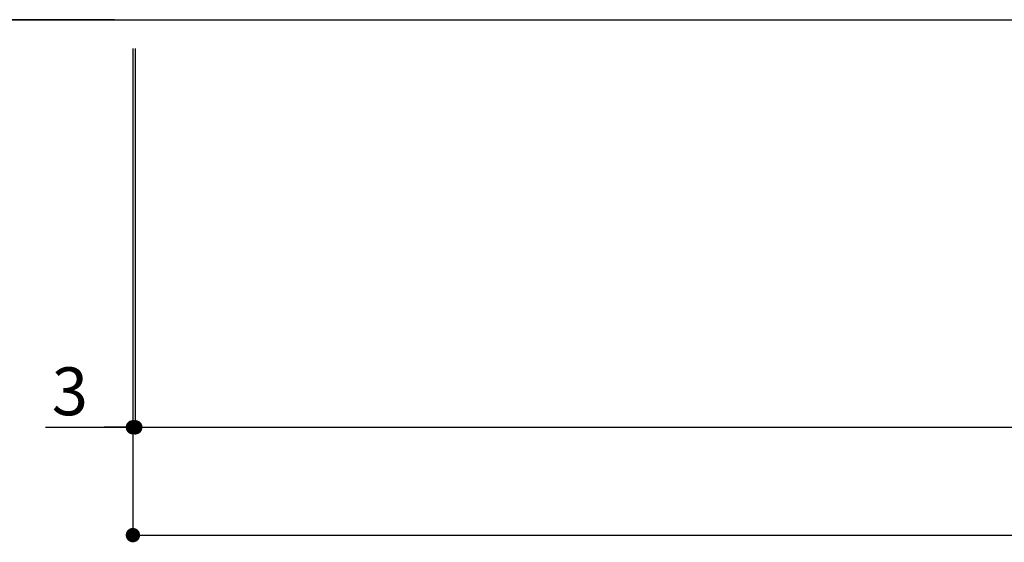
# Model space of a CAD drawing. Extents: x 83844 to 110317, y -25 to 8845.
# Drawn here: x 99064 to 100297, y 1513 to 2167 of the extents above; entities that cross this region are included whole.
import ezdxf

# ---------------------------------------------------------------- set-up
doc = ezdxf.new("R2010")
doc.units = 0
doc.header["$LTSCALE"] = 50
doc.header["$MEASUREMENT"] = 0
doc.layers.get('0').update_dxf_attribs({"linetype": 'CONTINUOUS'})
doc.layers.get('DEFPOINTS').update_dxf_attribs({"color": 146, "linetype": 'CONTINUOUS'})
doc.layers.add('111-壁仕上', color=3, linetype='CONTINUOUS')
doc.layers.add('166-寸法B', color=11, linetype='CONTINUOUS')
doc.styles.add('KH001', font='txt')
doc.dimstyles.new('KH1xx030', dxfattribs={"dimscale": 30, "dimtxt": 2, "dimasz": 0.6, "dimexe": 0.3, "dimexo": 1.2, "dimgap": 0.5, "dimtad": 3, "dimdec": 1, "dimdsep": 46, "dimlunit": 6, "dimtxsty": 'KH001', "dimblk": 'DOT', "dimcen": 1, "dimdle": 1, "dimclrd": 256, "dimclre": 256, "dimclrt": 256, "dimadec": 0, "dimazin": 0, "dimtfac": 1, "dimtdec": 1, "dimtix": 1, "dimtmove": 2, "dimatfit": 3, "dimldrblk": 'CLOSEDBLANK', "dimfxl": 1, "dimtolj": 1, "dimtzin": 0, "dimlwd": -1, "dimlwe": -1, "dimarcsym": 0})

# ---------------------------------------------------------------- blocks, each defined once
blk = doc.blocks.new('_Dot')
at = {"color": 0, "linetype": 'ByBlock', "lineweight": -2}
blk.add_line((-0.5, 0), (-1, 0), dxfattribs=at)
at = {"color": 0, "linetype": 'ByBlock', "const_width": 0.5}
blk.add_lwpolyline([(-0.25, 0, 1), (0.25, 0, 1)], format="xyb", close=True, dxfattribs=at)
blk = doc.blocks.new('*D66')
at = {"layer": '166-寸法B', "transparency": 16777216}
for p, q in [((99169.6, 3027.5), (98795.9, 3027.5)), ((98804.9, 2185.5), (98804.9, 3009.5)), ((99182.1, 2167.5), (98795.9, 2167.5))]:
    blk.add_line(p, q, dxfattribs=at)
at = {"layer": 'DEFPOINTS', "color": 0, "transparency": 16777216}
for p in [(98804.9, 3027.5), (99205.6, 3027.5), (99218.1, 2167.5)]:
    blk.add_point(p, dxfattribs=at)
at = {"layer": '166-寸法B', "transparency": 16777216, "xscale": 18, "yscale": 18, "zscale": 18}
for p, rotation in [((98804.9, 3027.5), 90), ((98804.9, 2167.5), 270)]:
    blk.add_blockref('_Dot', p, dxfattribs=dict(at, rotation=rotation))
at = {"layer": '166-寸法B', "transparency": 16777216, "insert": (98754.9, 2597.5), "char_height": 60, "attachment_point": 5, "rotation": 90, "style": 'KH001'}
blk.add_mtext('\\A1;860(910)', dxfattribs=at)
blk = doc.blocks.new('_ClosedBlank')
at = {"color": 0, "linetype": 'ByBlock', "lineweight": -2}
for p, q in [((-1, 0.167), (0, 0)), ((-1, 0.167), (-1, -0.167)), ((0, 0), (-1, -0.167))]:
    blk.add_line(p, q, dxfattribs=at)
blk = doc.blocks.new('*D69')
at = {"layer": '166-寸法B', "transparency": 16777216}
for p, q in [((99173.6, 4567.5), (98660.9, 4567.5)), ((98669.9, 2185.5), (98669.9, 4549.5)), ((99182.6, 2167.5), (98660.9, 2167.5))]:
    blk.add_line(p, q, dxfattribs=at)
at = {"layer": 'DEFPOINTS', "color": 0, "transparency": 16777216}
for p in [(98669.9, 4567.5), (99209.6, 4567.5), (99218.6, 2167.5)]:
    blk.add_point(p, dxfattribs=at)
at = {"layer": '166-寸法B', "transparency": 16777216, "xscale": 18, "yscale": 18, "zscale": 18}
for p, rotation in [((98669.9, 4567.5), 90), ((98669.9, 2167.5), 270)]:
    blk.add_blockref('_Dot', p, dxfattribs=dict(at, rotation=rotation))
at = {"layer": '166-寸法B', "transparency": 16777216, "insert": (98621.1, 3367.5), "char_height": 60, "attachment_point": 5, "rotation": 90, "style": 'KH001'}
blk.add_mtext('\\A1;2,400', dxfattribs=at)
blk = doc.blocks.new('*D70')
at = {"layer": '166-寸法B', "transparency": 16777216}
for p, q in [((99208.6, 2131.5), (99208.6, 1648.3)), ((101946.6, 2131.5), (101946.6, 1648.3)), ((99226.6, 1657.3), (101928.6, 1657.3))]:
    blk.add_line(p, q, dxfattribs=at)
at = {"layer": 'DEFPOINTS', "color": 0, "transparency": 16777216}
for p in [(99208.6, 2167.5), (101946.6, 2167.5), (101946.6, 1657.3)]:
    blk.add_point(p, dxfattribs=at)
at = {"layer": '166-寸法B', "transparency": 16777216, "xscale": 18, "yscale": 18, "zscale": 18, "rotation": 180}
blk.add_blockref('_Dot', (99208.6, 1657.3), dxfattribs=at)
at = {"layer": '166-寸法B', "transparency": 16777216, "xscale": 18, "yscale": 18, "zscale": 18}
blk.add_blockref('_Dot', (101946.6, 1657.3), dxfattribs=at)
at = {"layer": '166-寸法B', "transparency": 16777216, "insert": (100577.6, 1706.1), "char_height": 60, "attachment_point": 5, "style": 'KH001'}
blk.add_mtext('\\A1;2,738', dxfattribs=at)
blk = doc.blocks.new('*D91')
at = {"layer": '166-寸法B', "transparency": 16777216}
for p, q in [((99205.6, 2131.5), (99205.6, 1648.3)), ((99208.6, 2131.5), (99208.6, 1648.3)), ((99096.1, 1657.3), (99205.6, 1657.3)), ((99187.6, 1657.3), (99169.6, 1657.3)), ((99208.6, 1657.3), (99205.6, 1657.3)), ((99208.6, 1657.3), (99205.6, 1657.3)), ((99226.6, 1657.3), (99244.6, 1657.3))]:
    blk.add_line(p, q, dxfattribs=at)
at = {"layer": 'DEFPOINTS', "color": 0, "transparency": 16777216}
for p in [(99205.6, 2167.5), (99208.6, 2167.5), (99205.6, 1657.3)]:
    blk.add_point(p, dxfattribs=at)
at = {"layer": '166-寸法B', "transparency": 16777216, "xscale": 18, "yscale": 18, "zscale": 18}
blk.add_blockref('_Dot', (99205.6, 1657.3), dxfattribs=at)
at = {"layer": '166-寸法B', "transparency": 16777216, "xscale": 18, "yscale": 18, "zscale": 18, "rotation": 180}
blk.add_blockref('_Dot', (99208.6, 1657.3), dxfattribs=at)
at = {"layer": '166-寸法B', "transparency": 16777216, "insert": (99126.6, 1702.3), "char_height": 60, "attachment_point": 5, "style": 'KH001'}
blk.add_mtext('\\A1;3', dxfattribs=at)
blk = doc.blocks.new('*D92')
at = {"layer": '166-寸法B', "transparency": 16777216}
for p, q in [((99205.6, 2131.5), (99205.6, 1513.3)), ((101946.6, 2131.5), (101946.6, 1513.3)), ((99223.6, 1522.3), (101928.6, 1522.3))]:
    blk.add_line(p, q, dxfattribs=at)
at = {"layer": 'DEFPOINTS', "color": 0, "transparency": 16777216}
for p in [(99205.6, 2167.5), (101946.6, 2167.5), (101946.6, 1522.3)]:
    blk.add_point(p, dxfattribs=at)
at = {"layer": '166-寸法B', "transparency": 16777216, "xscale": 18, "yscale": 18, "zscale": 18, "rotation": 180}
blk.add_blockref('_Dot', (99205.6, 1522.3), dxfattribs=at)
at = {"layer": '166-寸法B', "transparency": 16777216, "xscale": 18, "yscale": 18, "zscale": 18}
blk.add_blockref('_Dot', (101946.6, 1522.3), dxfattribs=at)
at = {"layer": '166-寸法B', "transparency": 16777216, "insert": (100576.1, 1571.1), "char_height": 60, "attachment_point": 5, "style": 'KH001'}
blk.add_mtext('\\A1;2,741', dxfattribs=at)

msp = doc.modelspace()

# ---------------------------------------------------------------- linework, layer by layer
at = {"layer": '111-壁仕上', "ltscale": 2}
msp.add_line((98644.97, 2167.49), (101946.63, 2167.49), dxfattribs=at)

# ---------------------------------------------------------------- dimensions: what is measured, and where the dimension line sits
at = {"layer": '166-寸法B'}
for base, p1, p2, angle, picture, middle in [((98669.89, 4567.49), (99218.63, 2167.49), (99209.63, 4567.49), 90, '*D69', (98621.08, 3367.49)), ((101946.63, 1522.33), (99205.63, 2167.49), (101946.63, 2167.49), 180, '*D92', (100576.13, 1571.14))]:
    dim = msp.add_linear_dim(base=base, p1=p1, p2=p2, angle=angle, dimstyle='KH1xx030', dxfattribs=at)
    dim.commit()
    dim.dimension.update_dxf_attribs({"geometry": picture, "text_midpoint": middle})
dim = msp.add_linear_dim(base=(98804.89, 3027.49), p1=(99218.11, 2167.49), p2=(99205.63, 3027.49), angle=90, dimstyle='KH1xx030', override={"dimpost": '(910)'}, dxfattribs=at)
dim.commit()
dim.dimension.update_dxf_attribs({"geometry": '*D66', "text_midpoint": (98754.86, 2597.49)})
dim = msp.add_linear_dim(base=(99205.63, 1657.33), p1=(99208.63, 2167.49), p2=(99205.63, 2167.49), angle=180, dimstyle='KH1xx030', override={"dimtmove": 1}, dxfattribs=at)
dim.commit()
dim.dimension.update_dxf_attribs({"geometry": '*D91', "text_midpoint": (99126.64, 1648.43), "dimtype": 128})
dim = msp.add_linear_dim(base=(101946.63, 1657.33), p1=(99208.63, 2167.49), p2=(101946.63, 2167.49), dimstyle='KH1xx030', dxfattribs=at)
dim.commit()
dim.dimension.update_dxf_attribs({"geometry": '*D70', "text_midpoint": (100577.63, 1706.14)})

doc.saveas('drawing.dxf')
